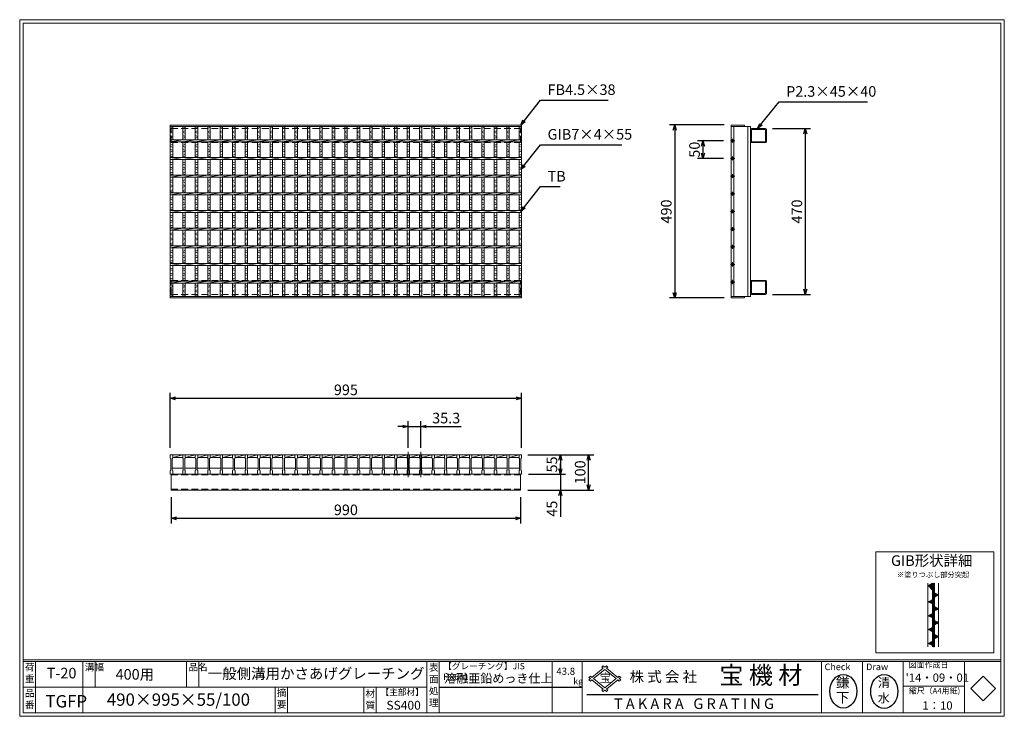
# Model space of a CAD drawing. Units: millimetres. Extents: x 0 to 2790, y 0 to 1973.
import ezdxf

# ---------------------------------------------------------------- set-up
doc = ezdxf.new("R2010")
doc.units = ezdxf.units.MM
doc.linetypes.add('CENTER', pattern=[10, 6.25, -1.25, 1.25, -1.25])
doc.linetypes.add('HIDDEN', pattern=[9.525, 6.35, -3.175])
for name, color, linetype, lineweight in [('エンボス', 4, 'Continuous', 5), ('寸法線', 2, 'Continuous', 9), ('嵩上平面', 112, 'HIDDEN', 13), ('嵩上断面', 112, 'Continuous', 13), ('本体', 7, 'Continuous', 13)]:
    doc.layers.add(name, color=color, linetype=linetype, lineweight=lineweight)
doc.layers.add('外枠', color=7, linetype='Continuous')
doc.dimstyles.new('ISO-25', dxfattribs={"dimscale": 10, "dimtxt": 3, "dimasz": 1.5, "dimexe": 1.5, "dimexo": 2, "dimgap": 0.5, "dimtad": 1, "dimdsep": 46, "dimtxsty": 'Standard', "dimblk": 'OPEN30', "dimcen": 2.5, "dimadec": 0, "dimazin": 0, "dimtfac": 1, "dimtmove": 0, "dimatfit": 0, "dimldrblk": 'OPEN30', "dimfxl": 1, "dimarcsym": 0})

# ---------------------------------------------------------------- blocks, each defined once
blk = doc.blocks.new('GIB詳細')
at = {"layer": 'エンボス', "linetype": 'Continuous'}
h = blk.add_hatch(dxfattribs=at)
h.set_pattern_fill('ANSI31', color=256, scale=0.5, style=0)
h.set_pattern_definition([(45, (8.5257, -12.7679), (-1.122532, 1.122532), [])])
h.paths.add_polyline_path([(26.7, 40.2), (37.9, 45.8), (37.9, 46.6), (26.7, 52.2), (26.7, 79.2), (20.6, 79.2), (8.5, 73.2), (20.6, 59.8), (20.6, 32.6), (8.5, 26.5), (20.6, 20.5), (20.6, -6.7), (8.5, -12.8), (20.6, -18.8), (20.6, -46), (8.5, -52.1), (20.6, -58.1), (20.6, -85.3), (8.5, -91.4), (20.6, -97.4), (20.6, -100.8), (26.7, -100.8), (26.7, -77.8), (37.9, -72.2), (37.9, -71.3), (26.7, -65.7), (26.7, -38.5), (37.9, -32.9), (37.9, -32), (26.7, -26.4), (26.7, 0.8), (37.9, 6.5), (37.9, 7.3), (26.7, 12.9)])
at = {"layer": 'エンボス', "linetype": 'Continuous', "lineweight": 0}
for p, q in [((8.5, 73.2), (20.6, 79.2)), ((8.5, 73.2), (20.6, 59.8)), ((8.5, 26.5), (20.6, 32.6)), ((38.8, 46.2), (26.7, 52.2)), ((38.8, 46.2), (26.7, 40.2)), ((8.5, 26.5), (20.6, 20.5)), ((20.6, 20.5), (20.6, -6.7)), ((38.8, 6.9), (26.7, 12.9)), ((38.8, 6.9), (26.7, 0.8)), ((26.7, 0.8), (26.7, -26.4)), ((8.5, -12.8), (20.6, -6.7)), ((8.5, -12.8), (20.6, -18.8)), ((20.6, -18.8), (20.6, -46)), ((38.8, -32.4), (26.7, -26.4)), ((38.8, -32.4), (26.7, -26.4)), ((8.5, -52.1), (20.6, -46)), ((8.5, -52.1), (20.6, -58.1)), ((38.8, -32.4), (26.7, -38.5)), ((38.8, -32.4), (26.7, -38.5)), ((26.7, -38.5), (26.7, -65.7)), ((20.6, -58.1), (20.6, -85.3)), ((38.8, -71.7), (26.7, -65.7)), ((38.8, -71.7), (26.7, -65.7)), ((38.8, -71.7), (26.7, -65.7)), ((38.8, -71.7), (26.7, -77.8)), ((38.8, -71.7), (26.7, -77.8)), ((38.8, -71.7), (26.7, -77.8)), ((26.7, -77.8), (26.7, -100.8)), ((8.5, -91.4), (20.6, -85.3)), ((8.5, -91.4), (20.6, -97.4)), ((20.6, -97.4), (20.6, -100.8))]:
    blk.add_line(p, q, dxfattribs=at)
at = {"layer": 'エンボス', "lineweight": 0}
for p, q in [((20.6, 59.8), (20.6, 32.6)), ((26.7, 79.2), (26.7, 52.2)), ((26.7, 40.2), (26.7, 12.9)), ((26.7, 38.6), (26.7, 12.9))]:
    blk.add_line(p, q, dxfattribs=at)
at = {"layer": '本体', "lineweight": 0}
for p, q in [((7.7, 79.2), (7.7, -100.8)), ((37.9, 79.2), (37.9, -100.8))]:
    blk.add_line(p, q, dxfattribs=at)
at = {"layer": '本体', "linetype": 'Continuous'}
blk.add_lwpolyline([(-139.6, 168.6), (194.7, 168.6), (194.7, -117.6), (-139.6, -117.6)], close=True, dxfattribs=at)
at = {"layer": '本体', "linetype": 'Continuous', "lineweight": 0, "insert": (-96.9, 158.3), "char_height": 30, "width": 252.84, "attachment_point": 1}
blk.add_mtext('GIB形状詳細', dxfattribs=at)
at = {"layer": '本体', "linetype": 'Continuous', "insert": (-79.9, 111), "char_height": 15, "width": 230.696, "attachment_point": 1}
blk.add_mtext('※塗りつぶし部分突起', dxfattribs=at)
blk = doc.blocks.new('TB8')
at = {"layer": '本体', "color": 1, "linetype": 'CENTER', "ltscale": 0.3}
for p, q in [((10, 0), (-2, 0)), ((4, 6), (4, -6))]:
    blk.add_line(p, q, dxfattribs=at)
at = {"layer": '本体', "color": 0, "linetype": 'Continuous'}
blk.add_circle((4, 0), 4, dxfattribs=at)
blk = doc.blocks.new('_Open30')
at = {"color": 0, "linetype": 'ByBlock', "lineweight": -2}
for p, q in [((-1, 0.27), (0, 0)), ((0, 0), (-1, -0.27)), ((0, 0), (-1, 0))]:
    blk.add_line(p, q, dxfattribs=at)
blk = doc.blocks.new('*D10')
at = {"layer": 'Defpoints', "color": 0, "linetype": 'Continuous'}
for p in [(429.2, 640.9), (1419.2, 640.9), (1419.2, 560.9)]:
    blk.add_point(p, dxfattribs=at)
at = {"layer": '寸法線', "color": 0, "linetype": 'Continuous', "lineweight": -2}
for p, q in [((429.2, 620.9), (429.2, 545.9)), ((1419.2, 620.9), (1419.2, 545.9)), ((444.2, 560.9), (1404.2, 560.9))]:
    blk.add_line(p, q, dxfattribs=at)
at = {"layer": '寸法線', "color": 0, "linetype": 'Continuous', "lineweight": -2, "xscale": 15, "yscale": 15, "zscale": 15, "rotation": 180}
blk.add_blockref('_Open30', (429.2, 560.9), dxfattribs=at)
at = {"layer": '寸法線', "color": 0, "linetype": 'Continuous', "lineweight": -2, "xscale": 15, "yscale": 15, "zscale": 15}
blk.add_blockref('_Open30', (1419.2, 560.9), dxfattribs=at)
at = {"layer": '寸法線', "color": 0, "linetype": 'Continuous', "insert": (924.2, 580.9), "char_height": 30, "attachment_point": 5}
blk.add_mtext('990', dxfattribs=at)
blk = doc.blocks.new('*D6')
at = {"layer": 'Defpoints', "color": 0, "linetype": 'Continuous'}
for p in [(1421.7, 900.9), (426.7, 740.9), (1421.7, 740.9)]:
    blk.add_point(p, dxfattribs=at)
at = {"layer": '寸法線', "color": 0, "linetype": 'Continuous', "lineweight": -2}
for p, q in [((426.7, 760.9), (426.7, 915.9)), ((441.7, 900.9), (1406.7, 900.9)), ((1421.7, 760.9), (1421.7, 915.9))]:
    blk.add_line(p, q, dxfattribs=at)
at = {"layer": '寸法線', "color": 0, "linetype": 'Continuous', "lineweight": -2, "xscale": 15, "yscale": 15, "zscale": 15, "rotation": 180}
blk.add_blockref('_Open30', (426.7, 900.9), dxfattribs=at)
at = {"layer": '寸法線', "color": 0, "linetype": 'Continuous', "lineweight": -2, "xscale": 15, "yscale": 15, "zscale": 15}
blk.add_blockref('_Open30', (1421.7, 900.9), dxfattribs=at)
at = {"layer": '寸法線', "color": 0, "linetype": 'Continuous', "insert": (924.2, 920.9), "char_height": 30, "attachment_point": 5}
blk.add_mtext('995', dxfattribs=at)
blk = doc.blocks.new('*D7')
at = {"layer": 'Defpoints', "color": 0, "linetype": 'Continuous'}
for p in [(1136.2, 820.9), (1100.9, 740.9), (1136.2, 740.9)]:
    blk.add_point(p, dxfattribs=at)
at = {"layer": '寸法線', "color": 0, "linetype": 'Continuous', "lineweight": -2}
for p, q in [((1085.9, 820.9), (1070.9, 820.9)), ((1100.9, 760.9), (1100.9, 835.9)), ((1100.9, 820.9), (1136.2, 820.9)), ((1136.2, 760.9), (1136.2, 835.9)), ((1151.2, 820.9), (1250.3, 820.9))]:
    blk.add_line(p, q, dxfattribs=at)
at = {"layer": '寸法線', "color": 0, "linetype": 'Continuous', "lineweight": -2, "xscale": 15, "yscale": 15, "zscale": 15}
blk.add_blockref('_Open30', (1100.9, 820.9), dxfattribs=at)
at = {"layer": '寸法線', "color": 0, "linetype": 'Continuous', "lineweight": -2, "xscale": 15, "yscale": 15, "zscale": 15, "rotation": 180}
blk.add_blockref('_Open30', (1136.2, 820.9), dxfattribs=at)
at = {"layer": '寸法線', "color": 0, "linetype": 'Continuous', "insert": (1208.3, 840.9), "char_height": 30, "attachment_point": 5}
blk.add_mtext('35.3', dxfattribs=at)
blk = doc.blocks.new('*D8')
at = {"layer": 'Defpoints', "color": 0, "linetype": 'Continuous'}
for p in [(2113.2, 1665), (2113.2, 1195), (2225.7, 1195)]:
    blk.add_point(p, dxfattribs=at)
at = {"layer": '寸法線', "color": 0, "linetype": 'Continuous', "lineweight": -2}
for p, q in [((2133.2, 1665), (2240.7, 1665)), ((2225.7, 1650), (2225.7, 1210)), ((2133.2, 1195), (2240.7, 1195))]:
    blk.add_line(p, q, dxfattribs=at)
at = {"layer": '寸法線', "color": 0, "linetype": 'Continuous', "lineweight": -2, "xscale": 15, "yscale": 15, "zscale": 15}
for p, rotation in [((2225.7, 1665), 90), ((2225.7, 1195), 270)]:
    blk.add_blockref('_Open30', p, dxfattribs=dict(at, rotation=rotation))
at = {"layer": '寸法線', "color": 0, "linetype": 'Continuous', "insert": (2205.7, 1430), "char_height": 30, "attachment_point": 5, "rotation": 90}
blk.add_mtext('470', dxfattribs=at)
blk = doc.blocks.new('*D9')
at = {"layer": 'Defpoints', "color": 0, "linetype": 'Continuous'}
for p in [(2015.7, 1675), (1855.7, 1185), (2015.7, 1185)]:
    blk.add_point(p, dxfattribs=at)
at = {"layer": '寸法線', "color": 0, "linetype": 'Continuous', "lineweight": -2}
for p, q in [((1995.7, 1675), (1840.7, 1675)), ((1855.7, 1660), (1855.7, 1200)), ((1995.7, 1185), (1840.7, 1185))]:
    blk.add_line(p, q, dxfattribs=at)
at = {"layer": '寸法線', "color": 0, "linetype": 'Continuous', "lineweight": -2, "xscale": 15, "yscale": 15, "zscale": 15}
for p, rotation in [((1855.7, 1675), 90), ((1855.7, 1185), 270)]:
    blk.add_blockref('_Open30', p, dxfattribs=dict(at, rotation=rotation))
at = {"layer": '寸法線', "color": 0, "linetype": 'Continuous', "insert": (1835.7, 1430), "char_height": 30, "attachment_point": 5, "rotation": 90}
blk.add_mtext('490', dxfattribs=at)
blk = doc.blocks.new('*D4')
at = {"layer": 'Defpoints', "color": 0, "linetype": 'Continuous'}
for p in [(1419.2, 740.9), (1611.7, 740.9), (1419.2, 640.9)]:
    blk.add_point(p, dxfattribs=at)
at = {"layer": '寸法線', "color": 0, "linetype": 'Continuous', "lineweight": -2}
for p, q in [((1439.2, 740.9), (1626.7, 740.9)), ((1611.7, 655.9), (1611.7, 725.9)), ((1439.2, 640.9), (1626.7, 640.9))]:
    blk.add_line(p, q, dxfattribs=at)
at = {"layer": '寸法線', "color": 0, "linetype": 'Continuous', "lineweight": -2, "xscale": 15, "yscale": 15, "zscale": 15}
for p, rotation in [((1611.7, 740.9), 90), ((1611.7, 640.9), 270)]:
    blk.add_blockref('_Open30', p, dxfattribs=dict(at, rotation=rotation))
at = {"layer": '寸法線', "color": 0, "linetype": 'Continuous', "insert": (1591.7, 690.9), "char_height": 30, "attachment_point": 5, "rotation": 90}
blk.add_mtext('100', dxfattribs=at)
blk = doc.blocks.new('*D5')
at = {"layer": 'Defpoints', "color": 0, "linetype": 'Continuous'}
for p in [(1421.7, 740.9), (1421.7, 685.9), (1531.7, 685.9)]:
    blk.add_point(p, dxfattribs=at)
at = {"layer": '寸法線', "color": 0, "linetype": 'Continuous', "lineweight": -2}
for p, q in [((1441.7, 740.9), (1546.7, 740.9)), ((1531.7, 725.9), (1531.7, 700.9)), ((1441.7, 685.9), (1546.7, 685.9))]:
    blk.add_line(p, q, dxfattribs=at)
at = {"layer": '寸法線', "color": 0, "linetype": 'Continuous', "lineweight": -2, "xscale": 15, "yscale": 15, "zscale": 15}
for p, rotation in [((1531.7, 740.9), 90), ((1531.7, 685.9), 270)]:
    blk.add_blockref('_Open30', p, dxfattribs=dict(at, rotation=rotation))
at = {"layer": '寸法線', "color": 0, "linetype": 'Continuous', "insert": (1511.7, 713.4), "char_height": 30, "attachment_point": 5, "rotation": 90}
blk.add_mtext('55', dxfattribs=at)
blk = doc.blocks.new('*D11')
at = {"layer": 'Defpoints', "color": 0, "ltscale": 3}
for p in [(1421.7, 685.9), (1419.2, 640.9), (1531.7, 640.9)]:
    blk.add_point(p, dxfattribs=at)
at = {"layer": '寸法線', "color": 0, "lineweight": -2, "ltscale": 3}
for p, q in [((1531.7, 700.9), (1531.7, 715.9)), ((1441.7, 685.9), (1546.7, 685.9)), ((1531.7, 685.9), (1531.7, 640.9)), ((1439.2, 640.9), (1546.7, 640.9)), ((1531.7, 625.9), (1531.7, 565.4))]:
    blk.add_line(p, q, dxfattribs=at)
at = {"layer": '寸法線', "color": 0, "lineweight": -2, "ltscale": 3, "xscale": 15, "yscale": 15, "zscale": 15}
for p, rotation in [((1531.7, 685.9), 270), ((1531.7, 640.9), 90)]:
    blk.add_blockref('_Open30', p, dxfattribs=dict(at, rotation=rotation))
at = {"layer": '寸法線', "color": 0, "ltscale": 3, "insert": (1511.7, 588.1), "char_height": 30, "attachment_point": 5, "rotation": 90}
blk.add_mtext('45', dxfattribs=at)
blk = doc.blocks.new('*D12')
at = {"layer": 'Defpoints', "color": 0, "ltscale": 3}
for p in [(2013.7, 1630), (1935.7, 1580), (2013.7, 1580)]:
    blk.add_point(p, dxfattribs=at)
at = {"layer": '寸法線', "color": 0, "lineweight": -2, "ltscale": 3}
for p, q in [((1993.7, 1630), (1920.7, 1630)), ((1935.7, 1615), (1935.7, 1595)), ((1993.7, 1580), (1920.7, 1580))]:
    blk.add_line(p, q, dxfattribs=at)
at = {"layer": '寸法線', "color": 0, "lineweight": -2, "ltscale": 3, "xscale": 15, "yscale": 15, "zscale": 15}
for p, rotation in [((1935.7, 1630), 90), ((1935.7, 1580), 270)]:
    blk.add_blockref('_Open30', p, dxfattribs=dict(at, rotation=rotation))
at = {"layer": '寸法線', "color": 0, "ltscale": 3, "insert": (1915.7, 1605), "char_height": 30, "attachment_point": 5, "rotation": 90}
blk.add_mtext('50', dxfattribs=at)
blk = doc.blocks.new('清水')
at = {"layer": '外枠', "linetype": 'Continuous'}
blk.add_ellipse((62, -85), major_axis=(0, -48.1), ratio=0.8, dxfattribs=at)
at = {"layer": '外枠', "linetype": 'Continuous', "char_height": 25, "attachment_point": 1}
for s, insert, width in [('{\\fHG正楷書体-PRO|b0|i0|c128|p65;清}', (44, -47.7), 37.861), ('{\\fHG正楷書体-PRO|b0|i0|c128|p65;水}', (43.6, -91.3), 38.034)]:
    blk.add_mtext(s, dxfattribs=dict(at, insert=insert, width=width))
blk = doc.blocks.new('鎌下')
at = {"layer": '外枠', "linetype": 'Continuous'}
blk.add_ellipse((61.7, -84.6), major_axis=(0, -47.9), ratio=0.8, dxfattribs=at)
at = {"layer": '外枠', "linetype": 'Continuous', "char_height": 28.175, "width": 43.853, "attachment_point": 1}
for s, insert in [('{\\fHGSeikaishotaiPRO|b0|i0|c128|p65;鎌}', (40.6, -45.6)), ('{\\fHGSeikaishotaiPRO|b0|i0|c128|p65;下}', (40.6, -88.1))]:
    blk.add_mtext(s, dxfattribs=dict(at, insert=insert))
blk = doc.blocks.new('P-H45')
at = {"layer": '嵩上断面'}
for p, q in [((2.999997, 0.000001), (41.999997, 0.000001)), ((-0.000003, -2.999999), (-0.000003, -36.999999)), ((44.999997, -36.999999), (44.999997, -2.999999)), ((2.999997, -39.999999), (41.999997, -39.999999))]:
    blk.add_line(p, q, dxfattribs=at)
at = {"layer": '嵩上断面', "linetype": 'Continuous'}
blk.add_lwpolyline([(2.299997, -37.699999), (42.699997, -37.699999), (42.699997, -2.299999), (2.299997, -2.299999)], close=True, dxfattribs=at)
at = {"layer": '嵩上断面'}
for centre, start, end in [((2.999997, -2.999999), 90, 180), ((41.999997, -2.999999), 0, 90), ((2.999997, -36.999999), 180, 270), ((41.999997, -36.999999), 270, 0)]:
    blk.add_arc(centre, 3, start, end, dxfattribs=at)
blk = doc.blocks.new('*U28')
at = {"layer": 'エンボス', "linetype": 'Continuous'}
for p, q in [((21.15, 237.864094), (14.15, 235.864094)), ((14.15, 226.864094), (21.15, 228.864094)), ((21.15, 221.864094), (14.15, 223.864094)), ((14.15, 214.864094), (21.15, 212.864094)), ((21.15, 209.864094), (14.15, 207.864094)), ((21.15, 189.5), (14.15, 187.5)), ((14.15, 184.5), (21.15, 182.5)), ((14.15, 175.5), (21.15, 173.5)), ((21.15, 170.5), (14.15, 168.5)), ((21.15, 161.5), (14.15, 159.5)), ((14.15, 156.5), (21.15, 154.5)), ((21.15, 139.5), (14.15, 137.5)), ((14.15, 134.5), (21.15, 132.5)), ((14.15, 125.5), (21.15, 123.5)), ((21.15, 120.5), (14.15, 118.5)), ((21.15, 111.5), (14.15, 109.5)), ((14.15, 106.5), (21.15, 104.5)), ((21.15, 89.5), (14.15, 87.5)), ((14.15, 84.5), (21.15, 82.5)), ((14.15, 75.5), (21.15, 73.5)), ((21.15, 70.5), (14.15, 68.5)), ((21.15, 61.5), (14.15, 59.5)), ((14.15, 56.5), (21.15, 54.5)), ((21.15, 39.5), (14.15, 37.5)), ((14.15, 34.5), (21.15, 32.5)), ((14.15, 25.5), (21.15, 23.5)), ((21.15, 20.5), (14.15, 18.5)), ((21.15, 11.5), (14.15, 9.5)), ((14.15, 6.5), (21.15, 4.5)), ((21.15, -10.5), (14.15, -12.5)), ((14.15, -15.5), (21.15, -17.5)), ((14.15, -24.5), (21.15, -26.5)), ((21.15, -29.5), (14.15, -31.5)), ((21.15, -38.5), (14.15, -40.5)), ((14.15, -43.5), (21.15, -45.5)), ((21.15, -60.5), (14.15, -62.5)), ((14.15, -65.5), (21.15, -67.5)), ((14.15, -74.5), (21.15, -76.5)), ((21.15, -79.5), (14.15, -81.5)), ((21.15, -88.5), (14.15, -90.5)), ((14.15, -93.5), (21.15, -95.5)), ((21.15, -110.5), (14.15, -112.5)), ((14.15, -115.5), (21.15, -117.5)), ((14.15, -124.5), (21.15, -126.5)), ((21.15, -129.5), (14.15, -131.5)), ((21.15, -138.5), (14.15, -140.5)), ((14.15, -143.5), (21.15, -145.5)), ((21.15, -160.5), (14.15, -162.5)), ((14.15, -165.5), (21.15, -167.5)), ((14.15, -174.5), (21.15, -176.5)), ((21.15, -179.5), (14.15, -181.5)), ((21.15, -188.5), (14.15, -190.5)), ((14.15, -193.5), (21.15, -195.5)), ((21.15, -209.864094), (14.15, -207.864094)), ((14.15, -214.864094), (21.15, -212.864094)), ((21.15, -221.864094), (14.15, -223.864094)), ((14.15, -226.864094), (21.15, -228.864094)), ((21.15, -237.864094), (14.15, -235.864094))]:
    blk.add_line(p, q, dxfattribs=at)
at = {"layer": '本体', "linetype": 'Continuous'}
for p, q in [((14.15, 240.5), (14.15, 203)), ((21.15, 240.5), (21.15, 203)), ((-21.15, 197), (14.15, 203)), ((14.15, 197), (14.15, 153)), ((21.15, 197), (21.15, 153)), ((-21.15, 147), (14.15, 153)), ((14.15, 147), (14.15, 103)), ((21.15, 147), (21.15, 103)), ((-21.15, 97), (14.15, 103)), ((14.15, 97), (14.15, 53)), ((21.15, 97), (21.15, 53)), ((-21.15, 47), (14.15, 53)), ((14.15, 47), (14.15, 3)), ((21.15, 47), (21.15, 3)), ((-21.15, -3), (14.15, 3)), ((14.15, -3), (14.15, -47)), ((21.15, -3), (21.15, -47)), ((-21.15, -53), (14.15, -47)), ((14.15, -53), (14.15, -97)), ((21.15, -53), (21.15, -97)), ((-21.15, -103), (14.15, -97)), ((14.15, -103), (14.15, -147)), ((21.15, -103), (21.15, -147)), ((-21.15, -153), (14.15, -147)), ((14.15, -153), (14.15, -197)), ((21.15, -153), (21.15, -197)), ((-21.15, -203), (14.15, -197)), ((14.15, -240.5), (14.15, -203)), ((21.15, -240.5), (21.15, -203))]:
    blk.add_line(p, q, dxfattribs=at)
blk = doc.blocks.new('*U29')
at = {"layer": '本体', "color": 0, "linetype": 'ByBlock', "lineweight": -2}
for p in [(0, 0), (35.3, 0), (70.6, 0), (105.9, 0), (141.2, 0), (176.5, 0), (211.8, 0), (247.1, 0), (282.4, 0), (317.7, 0), (353, 0), (388.3, 0), (423.6, 0), (458.9, 0), (494.2, 0), (529.5, 0), (564.8, 0), (600.1, 0), (635.4, 0), (670.7, 0), (706, 0), (741.3, 0), (776.6, 0), (811.9, 0), (847.2, 0), (882.5, 0), (917.8, 0)]:
    blk.add_blockref('*U28', p, dxfattribs=at)
blk = doc.blocks.new('*U30')
at = {"layer": '本体', "linetype": 'Continuous'}
for p, q in [((-16.9, 27.5), (11.4, 27.5)), ((-16.9, 19.5), (11.4, 27.5)), ((-16.9, 19.5), (11.4, 19.5)), ((-18.4, -10.5), (12.9, -10.5))]:
    blk.add_line(p, q, dxfattribs=at)
at = {"layer": '本体'}
for p, q in [((11.4, 27.5), (18.4, 27.5)), ((11.4, 27.5), (11.4, 17.5)), ((11.4, 17.5), (12.9, 16.5)), ((12.9, 16.5), (12.9, -16.5)), ((18.4, 17.5), (16.9, 16.5)), ((16.9, 16.5), (16.9, -16.5)), ((18.4, 27.5), (18.4, 17.5)), ((11.4, -17.5), (12.9, -16.5)), ((11.4, -27.5), (11.4, -17.5)), ((11.4, -27.5), (18.4, -27.5)), ((18.4, -17.5), (16.9, -16.5)), ((18.4, -27.5), (18.4, -17.5))]:
    blk.add_line(p, q, dxfattribs=at)
blk = doc.blocks.new('*U31')
at = {"layer": '本体', "color": 0, "linetype": 'ByBlock', "lineweight": -2}
for p in [(0, 0), (35.3, 0), (70.6, 0), (105.9, 0), (141.2, 0), (176.5, 0), (211.8, 0), (247.1, 0), (282.4, 0), (317.7, 0), (353, 0), (388.3, 0), (423.6, 0), (458.9, 0), (494.2, 0), (529.5, 0), (564.8, 0), (600.1, 0), (635.4, 0), (670.7, 0), (706, 0), (741.3, 0), (776.6, 0), (811.9, 0), (847.2, 0), (882.5, 0), (917.8, 0)]:
    blk.add_blockref('*U30', p, dxfattribs=at)

msp = doc.modelspace()

# ---------------------------------------------------------------- linework, layer by layer
at = {"layer": 'エンボス', "linetype": 'Continuous'}
for p, q in [((433.75, 1667.82), (426.75, 1665.82)), ((426.75, 1656.82), (433.75, 1658.82)), ((433.75, 1651.82), (426.75, 1653.82)), ((1421.75, 1667.82), (1414.75, 1665.82)), ((1414.75, 1656.82), (1421.75, 1658.82)), ((1421.75, 1651.82), (1414.75, 1653.82)), ((426.75, 1644.82), (433.75, 1642.82)), ((433.75, 1639.82), (426.75, 1637.82)), ((433.75, 1619.456), (426.75, 1617.456)), ((1414.75, 1644.82), (1421.75, 1642.82)), ((1421.75, 1639.82), (1414.75, 1637.82)), ((1421.75, 1619.456), (1414.75, 1617.456)), ((426.75, 1614.456), (433.75, 1612.456)), ((426.75, 1605.456), (433.75, 1603.456)), ((433.75, 1600.456), (426.75, 1598.456)), ((433.75, 1591.456), (426.75, 1589.456)), ((1414.75, 1614.456), (1421.75, 1612.456)), ((1414.75, 1605.456), (1421.75, 1603.456)), ((1421.75, 1600.456), (1414.75, 1598.456)), ((1421.75, 1591.456), (1414.75, 1589.456)), ((426.75, 1586.456), (433.75, 1584.456)), ((433.75, 1569.456), (426.75, 1567.456)), ((426.75, 1564.456), (433.75, 1562.456)), ((1414.75, 1586.456), (1421.75, 1584.456)), ((1421.75, 1569.456), (1414.75, 1567.456)), ((1414.75, 1564.456), (1421.75, 1562.456)), ((426.75, 1555.456), (433.75, 1553.456)), ((433.75, 1550.456), (426.75, 1548.456)), ((433.75, 1541.456), (426.75, 1539.456)), ((426.75, 1536.456), (433.75, 1534.456)), ((1414.75, 1555.456), (1421.75, 1553.456)), ((1421.75, 1550.456), (1414.75, 1548.456)), ((1421.75, 1541.456), (1414.75, 1539.456)), ((1414.75, 1536.456), (1421.75, 1534.456)), ((433.75, 1519.456), (426.75, 1517.456)), ((426.75, 1514.456), (433.75, 1512.456)), ((1421.75, 1519.456), (1414.75, 1517.456)), ((1414.75, 1514.456), (1421.75, 1512.456)), ((426.75, 1505.456), (433.75, 1503.456)), ((433.75, 1500.456), (426.75, 1498.456)), ((433.75, 1491.456), (426.75, 1489.456)), ((426.75, 1486.456), (433.75, 1484.456)), ((1414.75, 1505.456), (1421.75, 1503.456)), ((1421.75, 1500.456), (1414.75, 1498.456)), ((1421.75, 1491.456), (1414.75, 1489.456)), ((1414.75, 1486.456), (1421.75, 1484.456)), ((433.75, 1469.456), (426.75, 1467.456)), ((426.75, 1464.456), (433.75, 1462.456)), ((426.75, 1455.456), (433.75, 1453.456)), ((1421.75, 1469.456), (1414.75, 1467.456)), ((1414.75, 1464.456), (1421.75, 1462.456)), ((1414.75, 1455.456), (1421.75, 1453.456)), ((433.75, 1450.456), (426.75, 1448.456)), ((433.75, 1441.456), (426.75, 1439.456)), ((426.75, 1436.456), (433.75, 1434.456)), ((1421.75, 1450.456), (1414.75, 1448.456)), ((1421.75, 1441.456), (1414.75, 1439.456)), ((1414.75, 1436.456), (1421.75, 1434.456)), ((433.75, 1419.456), (426.75, 1417.456)), ((426.75, 1414.456), (433.75, 1412.456)), ((426.75, 1405.456), (433.75, 1403.456)), ((433.75, 1400.456), (426.75, 1398.456)), ((1421.75, 1419.456), (1414.75, 1417.456)), ((1414.75, 1414.456), (1421.75, 1412.456)), ((1414.75, 1405.456), (1421.75, 1403.456)), ((1421.75, 1400.456), (1414.75, 1398.456)), ((433.75, 1391.456), (426.75, 1389.456)), ((426.75, 1386.456), (433.75, 1384.456)), ((433.75, 1369.456), (426.75, 1367.456)), ((1421.75, 1391.456), (1414.75, 1389.456)), ((1414.75, 1386.456), (1421.75, 1384.456)), ((1421.75, 1369.456), (1414.75, 1367.456)), ((426.75, 1364.456), (433.75, 1362.456)), ((426.75, 1355.456), (433.75, 1353.456)), ((433.75, 1350.456), (426.75, 1348.456)), ((433.75, 1341.456), (426.75, 1339.456)), ((1414.75, 1364.456), (1421.75, 1362.456)), ((1414.75, 1355.456), (1421.75, 1353.456)), ((1421.75, 1350.456), (1414.75, 1348.456)), ((1421.75, 1341.456), (1414.75, 1339.456)), ((426.75, 1336.456), (433.75, 1334.456)), ((433.75, 1319.456), (426.75, 1317.456)), ((426.75, 1314.456), (433.75, 1312.456)), ((1414.75, 1336.456), (1421.75, 1334.456)), ((1421.75, 1319.456), (1414.75, 1317.456)), ((1414.75, 1314.456), (1421.75, 1312.456)), ((426.75, 1305.456), (433.75, 1303.456)), ((433.75, 1300.456), (426.75, 1298.456)), ((433.75, 1291.456), (426.75, 1289.456)), ((426.75, 1286.456), (433.75, 1284.456)), ((1414.75, 1305.456), (1421.75, 1303.456)), ((1421.75, 1300.456), (1414.75, 1298.456)), ((1421.75, 1291.456), (1414.75, 1289.456)), ((1414.75, 1286.456), (1421.75, 1284.456)), ((433.75, 1269.456), (426.75, 1267.456)), ((426.75, 1264.456), (433.75, 1262.456)), ((426.75, 1255.456), (433.75, 1253.456)), ((1421.75, 1269.456), (1414.75, 1267.456)), ((1414.75, 1264.456), (1421.75, 1262.456)), ((1414.75, 1255.456), (1421.75, 1253.456)), ((433.75, 1250.456), (426.75, 1248.456)), ((433.75, 1241.456), (426.75, 1239.456)), ((426.75, 1236.456), (433.75, 1234.456)), ((1421.75, 1250.456), (1414.75, 1248.456)), ((1421.75, 1241.456), (1414.75, 1239.456)), ((1414.75, 1236.456), (1421.75, 1234.456)), ((433.75, 1220.092), (426.75, 1222.092)), ((426.75, 1215.092), (433.75, 1217.092)), ((433.75, 1208.092), (426.75, 1206.092)), ((426.75, 1203.092), (433.75, 1201.092)), ((1421.75, 1220.092), (1414.75, 1222.092)), ((1414.75, 1215.092), (1421.75, 1217.092)), ((1421.75, 1208.092), (1414.75, 1206.092)), ((1414.75, 1203.092), (1421.75, 1201.092)), ((433.75, 1192.092), (426.75, 1194.092)), ((1421.75, 1192.092), (1414.75, 1194.092))]:
    msp.add_line(p, q, dxfattribs=at)
at = {"layer": '外枠', "lineweight": 9, "ltscale": 80}
for p, q in [((2789.511, 1973.269), (0, 1973.269)), ((0, 0), (0, 1973.269)), ((2789.511, 0), (2789.511, 1973.269)), ((0, 0), (2789.511, 0))]:
    msp.add_line(p, q, dxfattribs=at)
at = {"layer": '外枠', "lineweight": 9, "ltscale": 100}
for p, q in [((10, 1963.878), (2780.12, 1963.878)), ((10, 1963.878), (10, 10)), ((2780.12, 1963.878), (2780.12, 10)), ((45, 155.399), (45, 10)), ((179.104, 155.399), (179.104, 10)), ((214.104, 155.399), (214.104, 82.7)), ((472.565, 155.399), (472.565, 82.7)), ((507.565, 155.399), (507.565, 82.7)), ((723.828, 82.7), (723.828, 10)), ((758.828, 82.7), (758.828, 10)), ((974.951, 82.7), (974.951, 10)), ((1009.951, 82.7), (1009.951, 10)), ((10, 10), (2780.12, 10))]:
    msp.add_line(p, q, dxfattribs=at)
at = {"layer": '外枠', "linetype": 'Continuous', "lineweight": 9, "ltscale": 100}
for p, q in [((10, 160.095), (2780.12, 160.095)), ((10, 155.399), (2780.12, 155.399)), ((1153.531, 155.399), (1153.531, 10)), ((1188.532, 155.399), (1188.532, 10)), ((1508.68, 155.399), (1508.68, 10)), ((1593.951, 155.399), (1593.951, 10)), ((1653.436, 142.863), (1649.123, 139.412)), ((1653.436, 142.863), (1657.75, 139.412)), ((1662.064, 142.863), (1657.75, 139.412)), ((1662.064, 142.863), (1666.378, 139.412)), ((2271.731, 155.399), (2271.731, 10)), ((2387.386, 155.399), (2387.386, 10)), ((2503.04, 155.399), (2503.04, 10)), ((2676.662, 155.399), (2676.662, 10)), ((1616.778, 113.536), (1612.464, 110.085)), ((1621.092, 110.085), (1616.778, 113.536)), ((1653.436, 135.961), (1621.092, 110.085)), ((1657.75, 132.51), (1625.405, 106.634)), ((1649.123, 139.412), (1653.436, 135.961)), ((1657.75, 132.51), (1690.095, 106.634)), ((1666.378, 139.412), (1662.064, 135.961)), ((1662.064, 135.961), (1694.409, 110.085)), ((1698.723, 113.536), (1694.409, 110.085)), ((1698.723, 113.536), (1703.037, 110.085)), ((2729.64, 113.462), (2694.775, 78.597)), ((2764.504, 78.597), (2729.64, 113.462)), ((1616.778, 106.634), (1612.464, 110.085)), ((1616.778, 106.634), (1612.464, 103.183)), ((1616.778, 99.732), (1612.464, 103.183)), ((1621.092, 103.183), (1616.778, 99.732)), ((1653.436, 77.307), (1621.092, 103.183)), ((1657.75, 80.758), (1625.405, 106.634)), ((1690.095, 106.634), (1657.75, 80.758)), ((1694.409, 103.183), (1662.064, 77.307)), ((1694.409, 103.183), (1698.723, 99.732)), ((1703.037, 110.085), (1698.723, 106.634)), ((1698.723, 106.634), (1703.037, 103.183)), ((1703.037, 103.183), (1698.723, 99.732)), ((2676.662, 85.048), (2503.04, 85.048)), ((10, 82.7), (1153.53, 82.7)), ((1653.436, 77.307), (1649.123, 73.856)), ((1653.436, 70.405), (1649.123, 73.856)), ((1657.75, 73.856), (1653.436, 70.405)), ((1662.064, 70.405), (1657.75, 73.856)), ((1666.378, 73.856), (1662.064, 77.307)), ((1666.378, 73.856), (1662.064, 70.405)), ((2694.775, 78.597), (2729.64, 43.733)), ((2729.64, 43.733), (2764.504, 78.597))]:
    msp.add_line(p, q, dxfattribs=at)
at = {"layer": '外枠', "ltscale": 3}
for p, q in [((1188.532, 82.7), (1593.951, 82.7)), ((1607.072, 61.671), (2262.174, 61.671))]:
    msp.add_line(p, q, dxfattribs=at)
at = {"layer": '寸法線', "linetype": 'Continuous'}
for p, q in [((1100.95, 748.872), (1100.95, 677.872)), ((1136.25, 748.872), (1136.25, 677.872))]:
    msp.add_line(p, q, dxfattribs=at)
at = {"layer": '嵩上平面', "linetype": 'HIDDEN', "lineweight": 9, "ltscale": 3}
for p, q in [((429.25, 1664.956), (1419.25, 1664.956)), ((429.25, 1624.956), (429.25, 1664.956)), ((1419.25, 1624.956), (1419.25, 1664.956)), ((429.25, 1624.956), (1419.25, 1624.956)), ((429.25, 1194.956), (429.25, 1234.956)), ((429.25, 1234.956), (1419.25, 1234.956)), ((1419.25, 1194.956), (1419.25, 1234.956)), ((429.25, 1194.956), (1419.25, 1194.956))]:
    msp.add_line(p, q, dxfattribs=at)
at = {"layer": '嵩上断面', "linetype": 'Continuous'}
for p, q in [((429.25, 640.872), (429.25, 685.872)), ((429.25, 685.872), (1419.25, 685.872)), ((1419.25, 685.872), (1419.25, 640.872)), ((429.25, 640.872), (1419.25, 640.872))]:
    msp.add_line(p, q, dxfattribs=at)
at = {"layer": '嵩上断面', "linetype": 'HIDDEN', "ltscale": 3}
for p, q in [((429.25, 683.572), (1419.25, 683.572)), ((429.25, 643.172), (1419.25, 643.172))]:
    msp.add_line(p, q, dxfattribs=at)
at = {"layer": '本体', "linetype": 'Continuous'}
for p, q in [((426.75, 1184.956), (426.75, 1674.956)), ((426.75, 1674.956), (1421.75, 1674.956)), ((1421.75, 1184.956), (1421.75, 1674.956)), ((2015.68, 1674.956), (2015.68, 1184.956)), ((2015.68, 1674.956), (2053.68, 1674.956)), ((2053.68, 1674.956), (2053.68, 1670.456)), ((426.75, 1670.456), (426.75, 1632.956)), ((426.75, 1670.456), (1421.75, 1670.456)), ((433.75, 1670.456), (433.75, 1632.956)), ((1414.75, 1670.456), (1414.75, 1632.956)), ((1421.75, 1669.456), (1421.75, 1632.956)), ((2015.68, 1670.456), (2070.68, 1670.456)), ((2023.68, 1670.456), (2023.68, 1189.456)), ((2062.68, 1670.456), (2062.68, 1189.456)), ((2070.68, 1670.456), (2070.68, 1189.456)), ((426.75, 1632.956), (1421.75, 1632.956)), ((426.75, 1626.956), (1421.75, 1626.956)), ((426.75, 1626.956), (426.75, 1582.956)), ((433.75, 1626.956), (433.75, 1582.956)), ((1379.85, 1626.956), (1415.15, 1632.956)), ((1414.75, 1626.956), (1414.75, 1582.956)), ((1421.75, 1626.956), (1421.75, 1582.956)), ((426.75, 1582.956), (1421.75, 1582.956)), ((426.75, 1576.956), (1421.75, 1576.956)), ((426.75, 1576.956), (426.75, 1532.956)), ((433.75, 1576.956), (433.75, 1532.956)), ((1379.85, 1576.956), (1415.15, 1582.956)), ((1414.75, 1576.956), (1414.75, 1532.956)), ((1421.75, 1576.956), (1421.75, 1532.956)), ((426.75, 1532.956), (1421.75, 1532.956)), ((426.75, 1526.956), (1421.75, 1526.956)), ((426.75, 1526.956), (426.75, 1482.956)), ((433.75, 1526.956), (433.75, 1482.956)), ((1379.85, 1526.956), (1415.15, 1532.956)), ((1414.75, 1526.956), (1414.75, 1482.956)), ((1421.75, 1526.956), (1421.75, 1482.956)), ((426.75, 1482.956), (1421.75, 1482.956)), ((1379.85, 1476.956), (1415.15, 1482.956)), ((426.75, 1476.956), (1421.75, 1476.956)), ((426.75, 1476.956), (426.75, 1432.956)), ((433.75, 1476.956), (433.75, 1432.956)), ((1414.75, 1476.956), (1414.75, 1432.956)), ((1421.75, 1476.956), (1421.75, 1432.956)), ((426.75, 1432.956), (1421.75, 1432.956)), ((426.75, 1426.956), (1421.75, 1426.956)), ((426.75, 1426.956), (426.75, 1382.956)), ((433.75, 1426.956), (433.75, 1382.956)), ((1379.85, 1426.956), (1415.15, 1432.956)), ((1414.75, 1426.956), (1414.75, 1382.956)), ((1421.75, 1426.956), (1421.75, 1382.956)), ((426.75, 1382.956), (1421.75, 1382.956)), ((426.75, 1376.956), (1421.75, 1376.956)), ((426.75, 1376.956), (426.75, 1332.956)), ((433.75, 1376.956), (433.75, 1332.956)), ((1379.85, 1376.956), (1415.15, 1382.956)), ((1414.75, 1376.956), (1414.75, 1332.956)), ((1421.75, 1376.956), (1421.75, 1332.956)), ((426.75, 1332.956), (1421.75, 1332.956)), ((426.75, 1326.956), (1421.75, 1326.956)), ((426.75, 1326.956), (426.75, 1282.956)), ((433.75, 1326.956), (433.75, 1282.956)), ((1379.85, 1326.956), (1415.15, 1332.956)), ((1414.75, 1326.956), (1414.75, 1282.956)), ((1421.75, 1326.956), (1421.75, 1282.956)), ((426.75, 1282.956), (1421.75, 1282.956)), ((426.75, 1276.956), (1421.75, 1276.956)), ((426.75, 1276.956), (426.75, 1232.956)), ((433.75, 1276.956), (433.75, 1232.956)), ((1379.85, 1276.956), (1415.15, 1282.956)), ((1414.75, 1276.956), (1414.75, 1232.956)), ((1421.75, 1276.956), (1421.75, 1232.956)), ((426.75, 1232.956), (1421.75, 1232.956)), ((1379.85, 1226.956), (1415.15, 1232.956)), ((426.75, 1189.456), (426.75, 1226.956)), ((426.75, 1226.956), (1421.75, 1226.956)), ((433.75, 1189.456), (433.75, 1226.956)), ((1414.75, 1189.456), (1414.75, 1226.956)), ((1421.75, 1189.456), (1421.75, 1226.956)), ((426.75, 1189.456), (1421.75, 1189.456)), ((426.75, 1184.956), (1421.75, 1184.956)), ((2015.68, 1189.456), (2070.68, 1189.456)), ((2015.68, 1184.956), (2053.68, 1184.956)), ((2053.68, 1189.456), (2053.68, 1184.956)), ((1386.85, 740.872), (1415.15, 740.872)), ((1386.85, 732.872), (1414.75, 740.759)), ((1386.85, 732.872), (1414.75, 732.872)), ((1385.35, 702.872), (1416.65, 702.872))]:
    msp.add_line(p, q, dxfattribs=at)
at = {"layer": '本体'}
for p, q in [((426.75, 740.872), (433.75, 740.872)), ((426.75, 740.872), (426.75, 730.872)), ((426.75, 730.872), (428.25, 729.872)), ((428.25, 729.872), (428.25, 696.872)), ((433.75, 730.872), (432.25, 729.872)), ((432.25, 729.872), (432.25, 696.872)), ((433.75, 740.872), (433.75, 730.872)), ((1414.75, 740.872), (1421.75, 740.872)), ((1414.75, 740.872), (1414.75, 730.872)), ((1414.75, 730.872), (1416.25, 729.872)), ((1416.25, 729.872), (1416.25, 696.872)), ((1421.75, 730.872), (1420.25, 729.872)), ((1420.25, 729.872), (1420.25, 696.872)), ((1421.75, 740.872), (1421.75, 730.872)), ((426.75, 695.872), (428.25, 696.872)), ((426.75, 685.872), (426.75, 695.872)), ((426.75, 685.872), (433.75, 685.872)), ((433.75, 695.872), (432.25, 696.872)), ((433.75, 685.872), (433.75, 695.872)), ((1414.75, 695.872), (1416.25, 696.872)), ((1414.75, 685.872), (1414.75, 695.872)), ((1414.75, 685.872), (1421.75, 685.872)), ((1421.75, 695.872), (1420.25, 696.872)), ((1421.75, 685.872), (1421.75, 695.872))]:
    msp.add_line(p, q, dxfattribs=at)

# ---------------------------------------------------------------- block references
msp.add_blockref('GIB詳細', (2565.418, 297.723))
at = {"layer": '外枠', "ltscale": 3}
msp.add_blockref('鎌下', (2271.731, 155.399), dxfattribs=at)
at = {"layer": '本体'}
for name, p in [('*U29', (447.9, 1429.956)), ('*U31', (450.65, 713.372))]:
    msp.add_blockref(name, p, dxfattribs=at)
at = {"layer": '本体', "ltscale": 3}
for name, p in [('P-H45', (2070.68, 1664.956)), ('清水', (2387.386, 155.399))]:
    msp.add_blockref(name, p, dxfattribs=at)
at = {"layer": '本体', "linetype": 'Continuous'}
for p in [(2015.68, 1629.956), (2015.68, 1579.956), (2015.68, 1529.956), (2015.68, 1479.956), (2015.68, 1429.956), (2015.68, 1379.956), (2015.68, 1329.956), (2015.68, 1279.956), (2015.68, 1229.956)]:
    msp.add_blockref('TB8', p, dxfattribs=at)
at = {"layer": '本体', "ltscale": 3, "xscale": -1, "rotation": 180}
msp.add_blockref('P-H45', (2070.68, 1194.956), dxfattribs=at)

# ---------------------------------------------------------------- texts
at = {"layer": '外枠', "linetype": 'Continuous', "lineweight": 9, "ltscale": 100, "attachment_point": 1}
for s, insert, char_height, width in [('荷\\P重', (14.92, 149.332), 20, 30.0799), ('溝幅', (184.435, 149.307), 20, 29.6694), ('品名', (477.896, 149.307), 20, 29.6694), ('一般側溝用かさあげグレーチング', (532.893, 136.154), 30, 664.6119), ('表\\P面\\P処\\P理', (1159.385, 148.611), 20, 1015.1375), ('【グレーチング】JIS\u3000H8641', (1199.762, 151.082), 18, 301.8661), ('宝 機 材', (1982.247, 141.531), 50, 269.1378), ('Check', (2280.29, 149.513), 18.7831, 274.13809), ('Draw', (2398.035, 149.513), 18.7831, 274.13809), ('図面作成日', (2518.898, 153.73), 16.4352, 274.1381), ('T-20', (76.617, 137.376), 30, 126.3036), ('400用', (271.752, 133.857), 30, 271.6208), ('溶融亜鉛めっき仕上', (1202.678, 120.138), 25, 1015.1375), ('43.8', (1520.477, 137.5), 20, 1015.1375), ('{\\fＭＳ ゴシック|b0|i0|c128|p49;宝}', (1642.841, 120.818), 23.95394, 23.85059), ('株 式 会 社', (1728.021, 127.167), 30, 282.8297), ("'14・09・01", (2509.986, 121.221), 23.4788, 274.1381), ('kg', (1568.465, 108.414), 18, 25.456), ('品\\P番', (15.057, 75.82), 20, 23.52947), ('TGFP', (72.933, 59.96), 35, 88.8698), ('490×995×55/100', (246.857, 64.818), 35, 532.9183), ('摘\\P要', (728.478, 76.926), 20, 664.6119), ('材\\P質', (979.733, 74.848), 20, 31.38948), ('【主部材】', (1022.193, 77.61), 18, 122.0406), ('縮尺（A4用紙)', (2518.898, 80.525), 16.4352, 274.1381), ('SS400', (1038.975, 43.782), 25, 122.0406), ('T A K A R A   G R A T I N G', (1683.622, 50.715), 30.00024, 539.48276), ('1：10', (2557.587, 42.242), 23.4788, 274.1381)]:
    msp.add_mtext(s, dxfattribs=dict(at, insert=insert, char_height=char_height, width=width))
at = {"layer": '寸法線', "linetype": 'Continuous', "char_height": 30, "attachment_point": 7}
for s, insert in [('FB4.5×38', (1495.461, 1750.667)), ('P2.3×45×40', (2171.391, 1745.667)), ('GIB7×4×55', (1495.461, 1624.212)), ('TB', (1495.461, 1505.48))]:
    msp.add_mtext(s, dxfattribs=dict(at, insert=insert))

# ---------------------------------------------------------------- dimensions: what is measured, and where the dimension line sits
at = {"layer": '寸法線', "linetype": 'Continuous'}
for base, p1, p2, picture, middle in [((1855.68, 1184.956), (2015.68, 1674.956), (2015.68, 1184.956), '*D9', (1835.68, 1429.956)), ((2225.68, 1194.956), (2113.18, 1664.956), (2113.18, 1194.956), '*D8', (2205.68, 1429.956)), ((1531.75, 685.872), (1421.75, 740.872), (1421.75, 685.872), '*D5', (1511.75, 713.372))]:
    dim = msp.add_linear_dim(base=base, p1=p1, p2=p2, angle=90, dimstyle='ISO-25', dxfattribs=at)
    dim.commit()
    dim.dimension.update_dxf_attribs({"geometry": picture, "text_midpoint": middle})
at = {"layer": '寸法線', "ltscale": 3}
for base, p1, p2, picture, middle in [((1935.68, 1579.956), (2013.68, 1629.956), (2013.68, 1579.956), '*D12', (1915.68, 1604.956)), ((1531.75, 640.872), (1421.75, 685.872), (1419.25, 640.872), '*D11', (1511.75, 588.131))]:
    dim = msp.add_linear_dim(base=base, p1=p1, p2=p2, angle=90, dimstyle='ISO-25', dxfattribs=at)
    dim.commit()
    dim.dimension.update_dxf_attribs({"geometry": picture, "text_midpoint": middle})
at = {"layer": '寸法線', "linetype": 'Continuous'}
for base, p1, p2, picture, middle in [((1421.75, 900.872), (426.75, 740.872), (1421.75, 740.872), '*D6', (924.25, 920.872)), ((1136.25, 820.872), (1100.95, 740.872), (1136.25, 740.872), '*D7', (1208.255, 840.872))]:
    dim = msp.add_linear_dim(base=base, p1=p1, p2=p2, dimstyle='ISO-25', dxfattribs=at)
    dim.commit()
    dim.dimension.update_dxf_attribs({"geometry": picture, "text_midpoint": middle})
dim = msp.add_linear_dim(base=(1611.75, 740.872), p1=(1419.25, 640.872), p2=(1419.25, 740.872), angle=90, dimstyle='ISO-25', dxfattribs=at)
dim.commit()
dim.dimension.update_dxf_attribs({"geometry": '*D4', "text_midpoint": (1611.75, 690.872), "dimtype": 160})
dim = msp.add_linear_dim(base=(1419.25, 560.872), p1=(429.25, 640.872), p2=(1419.25, 640.872), dimstyle='ISO-25', dxfattribs=at)
dim.commit()
dim.dimension.update_dxf_attribs({"geometry": '*D10', "text_midpoint": (924.25, 560.872), "dimtype": 160})

# ---------------------------------------------------------------- leaders
at = {"layer": '寸法線', "linetype": 'Continuous', "annotation_type": 0, "has_hookline": 1, "hookline_direction": 0}
for points, text_width in [([(1419.75, 1674.956), (1475.461, 1745.667), (1490.461, 1745.667)], 171.472), ([(2090.68, 1664.956), (2151.391, 1740.667), (2166.391, 1740.667)], 230.254), ([(1419.75, 1548.501), (1475.461, 1619.212), (1490.461, 1619.212)], 210.609), ([(1419.75, 1429.769), (1475.461, 1500.48), (1490.461, 1500.48)], 35.787)]:
    msp.add_leader(points, dimstyle='ISO-25', override={"dimgap": 0.5, "dimtad": 1}, dxfattribs=dict(at, text_width=text_width))

doc.saveas('drawing.dxf')
